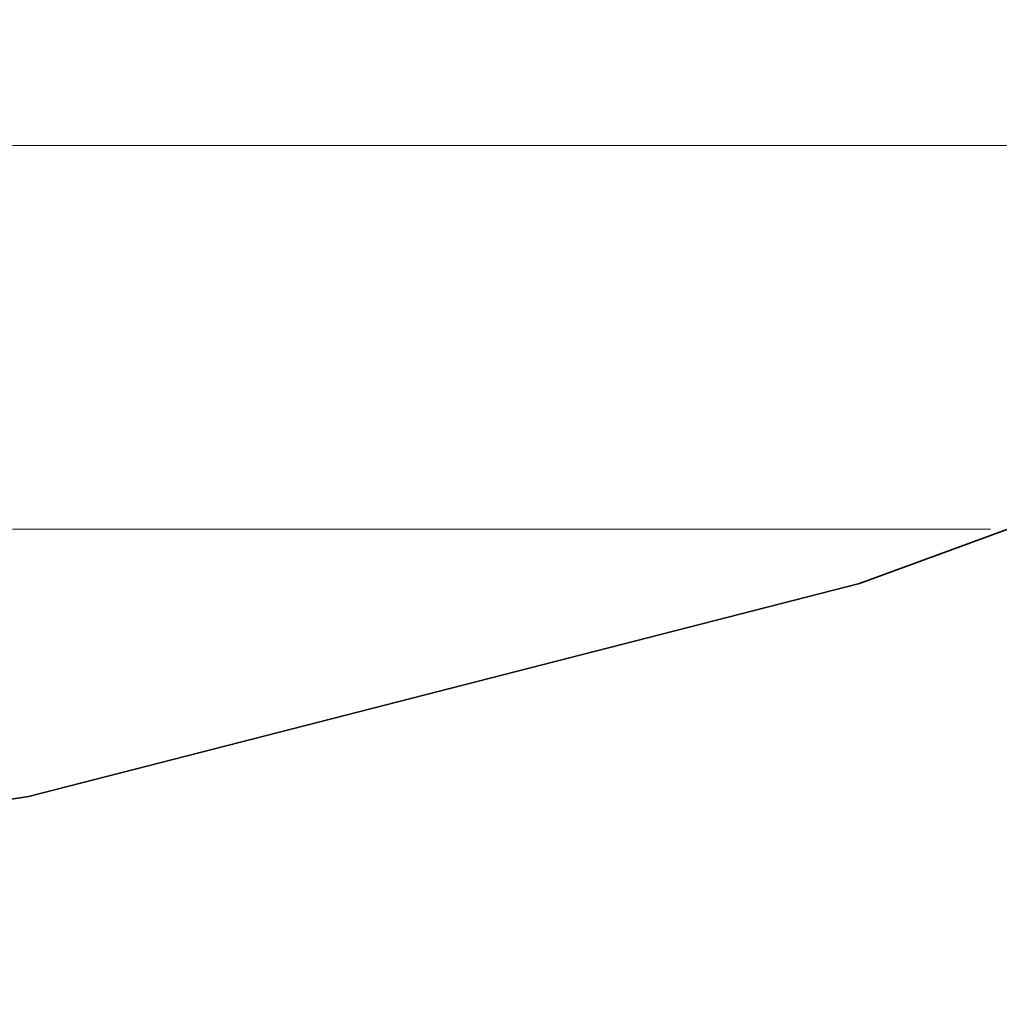
# Model space of a CAD drawing. Units: millimetres. Extents: x 59 to 11996, y 24 to 8424.
# Drawn here: x 8379 to 8397, y 362 to 380 of the extents above; entities that cross this region are included whole.
import ezdxf

# ---------------------------------------------------------------- set-up
doc = ezdxf.new("R2010")
doc.units = ezdxf.units.MM
doc.header["$MEASUREMENT"] = 0
doc.layers.add('(1) Shape lines', color=7, linetype='Continuous', lineweight=35)
doc.layers.add('(9) Sheet', color=7, linetype='Continuous', lineweight=35)

# ---------------------------------------------------------------- blocks, each defined once
blk = doc.blocks.new('HATCH_243_a4ad91bc-6ef1-42b2-872b-6f91f0dadcc7')
at = {"layer": '(1) Shape lines', "color": 0, "lineweight": 9}
for p, q in [((8378.795, 378), (8378.52, 378)), ((8378.802, 371), (8378.52, 371))]:
    blk.add_line(p, q, dxfattribs=at)
blk = doc.blocks.new('HATCH_244_86343152-e286-4240-8668-8e3818ff44d9')
at = {"layer": '(1) Shape lines', "color": 0, "lineweight": 9}
for p, q in [((8378.808, 378), (8378.795, 378)), ((8378.808, 371), (8378.802, 371))]:
    blk.add_line(p, q, dxfattribs=at)
blk = doc.blocks.new('HATCH_249_9bbd8d14-65a4-4431-83a5-640d2acf592d')
at = {"layer": '(1) Shape lines', "color": 0, "lineweight": 9}
for p, q in [((8379.39, 378), (8378.808, 378)), ((8379.406, 371), (8378.808, 371))]:
    blk.add_line(p, q, dxfattribs=at)
blk = doc.blocks.new('HATCH_250_f29dbdb8-7207-4efa-b83a-22f97b7365f8')
at = {"layer": '(1) Shape lines', "color": 0, "lineweight": 9}
for p, q in [((8379.417, 378), (8379.39, 378)), ((8379.417, 371), (8379.406, 371))]:
    blk.add_line(p, q, dxfattribs=at)
blk = doc.blocks.new('HATCH_255_47de7b03-3965-4016-8e8a-04839d78c9f3')
at = {"layer": '(1) Shape lines', "color": 0, "lineweight": 9}
for p, q in [((8379.495, 378), (8379.417, 378)), ((8379.497, 371), (8379.417, 371))]:
    blk.add_line(p, q, dxfattribs=at)
blk = doc.blocks.new('HATCH_256_d7c971f5-ea8f-49bf-a3e9-b2680b8c422f')
at = {"layer": '(1) Shape lines', "color": 0, "lineweight": 9}
for p, q in [((8379.499, 378), (8379.495, 378)), ((8379.499, 371), (8379.497, 371))]:
    blk.add_line(p, q, dxfattribs=at)
blk = doc.blocks.new('HATCH_261_ab64c8fa-b298-42a7-a326-97c9520225d6')
at = {"layer": '(1) Shape lines', "color": 0, "lineweight": 9}
for p, q in [((8379.513, 378), (8379.499, 378)), ((8379.513, 371), (8379.499, 371))]:
    blk.add_line(p, q, dxfattribs=at)
blk = doc.blocks.new('HATCH_262_575d5f31-42c0-477f-a50b-c1594febefa8')
at = {"layer": '(1) Shape lines', "color": 0, "lineweight": 9}
for p, q in [((8379.513, 378), (8379.513, 378)), ((8379.513, 371), (8379.513, 371))]:
    blk.add_line(p, q, dxfattribs=at)
blk = doc.blocks.new('HATCH_267_3c4be1b4-6bfd-48ca-ad15-dd9578e66670')
at = {"layer": '(1) Shape lines', "color": 0, "lineweight": 9}
for p, q in [((8380.275, 378), (8379.513, 378)), ((8380.296, 371), (8379.513, 371))]:
    blk.add_line(p, q, dxfattribs=at)
blk = doc.blocks.new('HATCH_268_850d4626-2819-499b-8267-c00e8822f4ab')
at = {"layer": '(1) Shape lines', "color": 0, "lineweight": 9}
for p, q in [((8380.31, 378), (8380.275, 378)), ((8380.31, 371), (8380.296, 371))]:
    blk.add_line(p, q, dxfattribs=at)
blk = doc.blocks.new('HATCH_273_d8d6e06a-83df-47da-9c07-52b0756bf6c2')
at = {"layer": '(1) Shape lines', "color": 0, "lineweight": 9}
for p, q in [((8380.41, 378), (8380.31, 378)), ((8380.413, 371), (8380.31, 371))]:
    blk.add_line(p, q, dxfattribs=at)
blk = doc.blocks.new('HATCH_274_f021b923-6298-4910-b983-c671b33e7da0')
at = {"layer": '(1) Shape lines', "color": 0, "lineweight": 9}
for p, q in [((8380.415, 378), (8380.41, 378)), ((8380.415, 371), (8380.413, 371))]:
    blk.add_line(p, q, dxfattribs=at)
blk = doc.blocks.new('HATCH_279_256b54dd-25b8-4be3-a885-8e48fa3df54c')
at = {"layer": '(1) Shape lines', "color": 0, "lineweight": 9}
for p, q in [((8380.959, 378), (8380.415, 378)), ((8380.974, 371), (8380.415, 371))]:
    blk.add_line(p, q, dxfattribs=at)
blk = doc.blocks.new('HATCH_280_ef463e5e-08a2-40d9-9a1a-961d54586b91')
at = {"layer": '(1) Shape lines', "color": 0, "lineweight": 9}
for p, q in [((8380.983, 378), (8380.959, 378)), ((8380.983, 371), (8380.974, 371))]:
    blk.add_line(p, q, dxfattribs=at)
blk = doc.blocks.new('HATCH_285_4e348dde-1f05-4c31-ac1b-afb48566b14e')
at = {"layer": '(1) Shape lines', "color": 0, "lineweight": 9}
for p, q in [((8381.114, 378), (8380.983, 378)), ((8381.118, 371), (8380.983, 371))]:
    blk.add_line(p, q, dxfattribs=at)
blk = doc.blocks.new('HATCH_286_314d1436-1561-45df-914c-94af4b1aedf2')
at = {"layer": '(1) Shape lines', "color": 0, "lineweight": 9}
for p, q in [((8381.12, 378), (8381.114, 378)), ((8381.12, 371), (8381.118, 371))]:
    blk.add_line(p, q, dxfattribs=at)
blk = doc.blocks.new('HATCH_291_acbe1009-51e5-42b6-a0e3-2172605f059a')
at = {"layer": '(1) Shape lines', "color": 0, "lineweight": 9}
for p, q in [((8381.224, 378), (8381.12, 378)), ((8381.226, 371), (8381.12, 371))]:
    blk.add_line(p, q, dxfattribs=at)
blk = doc.blocks.new('HATCH_292_dd827a5e-c4fc-4e5c-8325-1bebb1e5f974')
at = {"layer": '(1) Shape lines', "color": 0, "lineweight": 9}
for p, q in [((8381.228, 378), (8381.224, 378)), ((8381.228, 371), (8381.226, 371))]:
    blk.add_line(p, q, dxfattribs=at)
blk = doc.blocks.new('HATCH_297_2400eea5-3a6e-4e41-a338-20a177264c20')
at = {"layer": '(1) Shape lines', "color": 0, "lineweight": 9}
for p, q in [((8381.823, 378), (8381.228, 378)), ((8381.84, 371), (8381.228, 371))]:
    blk.add_line(p, q, dxfattribs=at)
blk = doc.blocks.new('HATCH_298_fe13f088-a6a2-486b-b640-bd20fd93296c')
at = {"layer": '(1) Shape lines', "color": 0, "lineweight": 9}
for p, q in [((8381.85, 378), (8381.823, 378)), ((8381.85, 371), (8381.84, 371))]:
    blk.add_line(p, q, dxfattribs=at)
blk = doc.blocks.new('HATCH_303_f2f4a773-776c-4f13-af6f-ead1c7f680f0')
at = {"layer": '(1) Shape lines', "color": 0, "lineweight": 9}
for p, q in [((8381.953, 378), (8381.85, 378)), ((8381.956, 371), (8381.85, 371))]:
    blk.add_line(p, q, dxfattribs=at)
blk = doc.blocks.new('HATCH_304_8776198a-1eee-4420-8d1f-cca220288566')
at = {"layer": '(1) Shape lines', "color": 0, "lineweight": 9}
for p, q in [((8381.957, 378), (8381.953, 378)), ((8381.957, 371), (8381.956, 371))]:
    blk.add_line(p, q, dxfattribs=at)
blk = doc.blocks.new('HATCH_309_faa2069f-6cf4-462e-8e00-3d90fdf49d6f')
at = {"layer": '(1) Shape lines', "color": 0, "lineweight": 9}
for p, q in [((8382.201, 378), (8381.957, 378)), ((8382.208, 371), (8381.957, 371))]:
    blk.add_line(p, q, dxfattribs=at)
blk = doc.blocks.new('HATCH_310_bb9769f8-4e58-4b7b-b161-4977345249e6')
at = {"layer": '(1) Shape lines', "color": 0, "lineweight": 9}
for p, q in [((8382.212, 378), (8382.201, 378)), ((8382.212, 371), (8382.208, 371))]:
    blk.add_line(p, q, dxfattribs=at)
blk = doc.blocks.new('HATCH_315_3e3a0264-8d50-41aa-849b-9eb5f6d5dcdf')
at = {"layer": '(1) Shape lines', "color": 0, "lineweight": 9}
for p, q in [((8382.49, 378), (8382.212, 378)), ((8382.498, 371), (8382.212, 371))]:
    blk.add_line(p, q, dxfattribs=at)
blk = doc.blocks.new('HATCH_316_ea6ff262-a93d-4806-baf0-d14d3e83b0a8')
at = {"layer": '(1) Shape lines', "color": 0, "lineweight": 9}
for p, q in [((8382.502, 378), (8382.49, 378)), ((8382.502, 371), (8382.498, 371))]:
    blk.add_line(p, q, dxfattribs=at)
blk = doc.blocks.new('HATCH_321_4264d681-d1fb-4975-b669-f67f7d7d2868')
at = {"layer": '(1) Shape lines', "color": 0, "lineweight": 9}
for p, q in [((8382.602, 378), (8382.502, 378)), ((8382.604, 371), (8382.502, 371))]:
    blk.add_line(p, q, dxfattribs=at)
blk = doc.blocks.new('HATCH_322_99da5dac-6dc6-4bbd-aebb-4d4866d66b9a')
at = {"layer": '(1) Shape lines', "color": 0, "lineweight": 9}
for p, q in [((8382.606, 378), (8382.602, 378)), ((8382.606, 371), (8382.604, 371))]:
    blk.add_line(p, q, dxfattribs=at)
blk = doc.blocks.new('HATCH_327_7288c3ba-4b23-43c2-8ac0-cd42f68d53cb')
at = {"layer": '(1) Shape lines', "color": 0, "lineweight": 9}
for p, q in [((8383.062, 378), (8382.606, 378)), ((8383.075, 371), (8382.606, 371))]:
    blk.add_line(p, q, dxfattribs=at)
blk = doc.blocks.new('HATCH_328_6508cd3f-9ab9-4415-82df-c5345126fb2c')
at = {"layer": '(1) Shape lines', "color": 0, "lineweight": 9}
for p, q in [((8383.082, 378), (8383.062, 378)), ((8383.082, 371), (8383.075, 371))]:
    blk.add_line(p, q, dxfattribs=at)
blk = doc.blocks.new('HATCH_333_14555dcd-cedb-453d-bcd0-c5fcc6b33c42')
at = {"layer": '(1) Shape lines', "color": 0, "lineweight": 9}
for p, q in [((8383.174, 378), (8383.082, 378)), ((8383.177, 371), (8383.082, 371))]:
    blk.add_line(p, q, dxfattribs=at)
blk = doc.blocks.new('HATCH_334_c13afaff-6f05-4243-8238-897adfaf99d3')
at = {"layer": '(1) Shape lines', "color": 0, "lineweight": 9}
for p, q in [((8383.178, 378), (8383.174, 378)), ((8383.178, 371), (8383.177, 371))]:
    blk.add_line(p, q, dxfattribs=at)
blk = doc.blocks.new('HATCH_339_3c737b49-3586-41ca-bef1-16c532c667bd')
at = {"layer": '(1) Shape lines', "color": 0, "lineweight": 9}
for p, q in [((8383.202, 378), (8383.178, 378)), ((8383.202, 371), (8383.178, 371))]:
    blk.add_line(p, q, dxfattribs=at)
blk = doc.blocks.new('HATCH_340_f87434f7-571f-4c3b-b36d-4935395e37d6')
at = {"layer": '(1) Shape lines', "color": 0, "lineweight": 9}
for p, q in [((8383.203, 378), (8383.202, 378)), ((8383.203, 371), (8383.202, 371))]:
    blk.add_line(p, q, dxfattribs=at)
blk = doc.blocks.new('HATCH_345_6b2b8911-f9be-4271-9d4e-bc7cbda7f4cf')
at = {"layer": '(1) Shape lines', "color": 0, "lineweight": 9}
for p, q in [((8383.564, 378), (8383.203, 378)), ((8383.574, 371), (8383.203, 371))]:
    blk.add_line(p, q, dxfattribs=at)
blk = doc.blocks.new('HATCH_346_3b5359b8-5108-422d-94b1-ba1af10d8cbb')
at = {"layer": '(1) Shape lines', "color": 0, "lineweight": 9}
for p, q in [((8383.579, 378), (8383.564, 378)), ((8383.579, 371), (8383.574, 371))]:
    blk.add_line(p, q, dxfattribs=at)
blk = doc.blocks.new('HATCH_351_652d586d-89c4-40e9-bd78-98edc08b390b')
at = {"layer": '(1) Shape lines', "color": 0, "lineweight": 9}
for p, q in [((8383.59, 378), (8383.579, 378)), ((8383.591, 371), (8383.579, 371))]:
    blk.add_line(p, q, dxfattribs=at)
blk = doc.blocks.new('HATCH_352_226b3b02-d281-4de1-9ef8-7957e912f7ae')
at = {"layer": '(1) Shape lines', "color": 0, "lineweight": 9}
for p, q in [((8383.591, 378), (8383.59, 378)), ((8383.591, 371), (8383.591, 371))]:
    blk.add_line(p, q, dxfattribs=at)
blk = doc.blocks.new('HATCH_357_17ee1e13-c62b-44ab-85a0-65bab85db3da')
at = {"layer": '(1) Shape lines', "color": 0, "lineweight": 9}
for p, q in [((8383.674, 378), (8383.591, 378)), ((8383.676, 371), (8383.591, 371))]:
    blk.add_line(p, q, dxfattribs=at)
blk = doc.blocks.new('HATCH_358_0889a02f-dbc7-48f2-a016-6bd94ec7c75d')
at = {"layer": '(1) Shape lines', "color": 0, "lineweight": 9}
for p, q in [((8383.677, 378), (8383.674, 378)), ((8383.677, 371), (8383.676, 371))]:
    blk.add_line(p, q, dxfattribs=at)
blk = doc.blocks.new('HATCH_363_886f9759-5c59-45e2-af7b-a169f40a8c6e')
at = {"layer": '(1) Shape lines', "color": 0, "lineweight": 9}
for p, q in [((8383.961, 378), (8383.677, 378)), ((8383.969, 371), (8383.677, 371))]:
    blk.add_line(p, q, dxfattribs=at)
blk = doc.blocks.new('HATCH_364_5b140f05-eea1-4205-a872-9a5566b33280')
at = {"layer": '(1) Shape lines', "color": 0, "lineweight": 9}
for p, q in [((8383.973, 378), (8383.961, 378)), ((8383.973, 371), (8383.969, 371))]:
    blk.add_line(p, q, dxfattribs=at)
blk = doc.blocks.new('HATCH_369_f4c8aca0-f7c4-4cf7-9fcd-926f9121ceed')
at = {"layer": '(1) Shape lines', "color": 0, "lineweight": 9}
for p, q in [((8384.03, 378), (8383.973, 378)), ((8384.032, 371), (8383.973, 371))]:
    blk.add_line(p, q, dxfattribs=at)
blk = doc.blocks.new('HATCH_370_73dfe351-7fdb-420b-ad23-a63e5a2c08ec')
at = {"layer": '(1) Shape lines', "color": 0, "lineweight": 9}
for p, q in [((8384.032, 378), (8384.03, 378)), ((8384.032, 371), (8384.032, 371))]:
    blk.add_line(p, q, dxfattribs=at)
blk = doc.blocks.new('HATCH_375_99d3f2a6-df7b-4cc2-a056-a43f0cd46530')
at = {"layer": '(1) Shape lines', "color": 0, "lineweight": 9}
for p, q in [((8384.105, 378), (8384.032, 378)), ((8384.107, 371), (8384.032, 371))]:
    blk.add_line(p, q, dxfattribs=at)
blk = doc.blocks.new('HATCH_376_fc054929-d7ac-4a37-9ce0-85ca185cd66b')
at = {"layer": '(1) Shape lines', "color": 0, "lineweight": 9}
for p, q in [((8384.108, 378), (8384.105, 378)), ((8384.108, 371), (8384.107, 371))]:
    blk.add_line(p, q, dxfattribs=at)
blk = doc.blocks.new('HATCH_381_3eb0bae9-8f16-4de3-9ad8-534763608d72')
at = {"layer": '(1) Shape lines', "color": 0, "lineweight": 9}
for p, q in [((8384.398, 378), (8384.108, 378)), ((8384.406, 371), (8384.108, 371))]:
    blk.add_line(p, q, dxfattribs=at)
blk = doc.blocks.new('HATCH_382_0fa53117-c1c8-4b29-ab9f-d2db1d64d70e')
at = {"layer": '(1) Shape lines', "color": 0, "lineweight": 9}
for p, q in [((8384.41, 378), (8384.398, 378)), ((8384.41, 371), (8384.406, 371))]:
    blk.add_line(p, q, dxfattribs=at)
blk = doc.blocks.new('HATCH_387_1104ddfe-9a6f-4b85-a0b4-65b3cb9bff40')
at = {"layer": '(1) Shape lines', "color": 0, "lineweight": 9}
for p, q in [((8384.471, 378), (8384.41, 378)), ((8384.472, 371), (8384.41, 371))]:
    blk.add_line(p, q, dxfattribs=at)
blk = doc.blocks.new('HATCH_388_cf8b52e1-12da-4f78-927c-c3e71388b0fa')
at = {"layer": '(1) Shape lines', "color": 0, "lineweight": 9}
for p, q in [((8384.473, 378), (8384.471, 378)), ((8384.473, 371), (8384.472, 371))]:
    blk.add_line(p, q, dxfattribs=at)
blk = doc.blocks.new('HATCH_393_20dc81b6-078b-4ad9-b40a-ba2311c7606e')
at = {"layer": '(1) Shape lines', "color": 0, "lineweight": 9}
for p, q in [((8384.538, 378), (8384.473, 378)), ((8384.54, 371), (8384.473, 371))]:
    blk.add_line(p, q, dxfattribs=at)
blk = doc.blocks.new('HATCH_394_8ebccffc-9225-4213-9a6a-038d98538a85')
at = {"layer": '(1) Shape lines', "color": 0, "lineweight": 9}
for p, q in [((8384.541, 378), (8384.538, 378)), ((8384.541, 371), (8384.54, 371))]:
    blk.add_line(p, q, dxfattribs=at)
blk = doc.blocks.new('HATCH_399_9ce346c4-7ebe-4797-968f-fde382baf7d7')
at = {"layer": '(1) Shape lines', "color": 0, "lineweight": 9}
for p, q in [((8384.72, 378), (8384.541, 378)), ((8384.725, 371), (8384.541, 371))]:
    blk.add_line(p, q, dxfattribs=at)
blk = doc.blocks.new('HATCH_400_de21be1c-9825-4329-abca-33b6ff48b273')
at = {"layer": '(1) Shape lines', "color": 0, "lineweight": 9}
for p, q in [((8384.727, 378), (8384.72, 378)), ((8384.727, 371), (8384.725, 371))]:
    blk.add_line(p, q, dxfattribs=at)
blk = doc.blocks.new('HATCH_405_d5f7a792-4794-4d1a-b153-93b4d61b0593')
at = {"layer": '(1) Shape lines', "color": 0, "lineweight": 9}
for p, q in [((8384.775, 378), (8384.727, 378)), ((8384.777, 371), (8384.727, 371))]:
    blk.add_line(p, q, dxfattribs=at)
blk = doc.blocks.new('HATCH_406_defe145e-378e-4d2a-b1f3-94dc2cb23429')
at = {"layer": '(1) Shape lines', "color": 0, "lineweight": 9}
for p, q in [((8384.777, 378), (8384.775, 378)), ((8384.777, 371), (8384.777, 371))]:
    blk.add_line(p, q, dxfattribs=at)
blk = doc.blocks.new('HATCH_411_d255fe26-10d4-4e4c-8c55-f82fb5810a0a')
at = {"layer": '(1) Shape lines', "color": 0, "lineweight": 9}
for p, q in [((8384.918, 378), (8384.777, 378)), ((8384.922, 371), (8384.777, 371))]:
    blk.add_line(p, q, dxfattribs=at)
blk = doc.blocks.new('HATCH_412_1932688e-7c8a-4af1-b76a-f960f2e8db26')
at = {"layer": '(1) Shape lines', "color": 0, "lineweight": 9}
for p, q in [((8384.924, 378), (8384.918, 378)), ((8384.924, 371), (8384.922, 371))]:
    blk.add_line(p, q, dxfattribs=at)
blk = doc.blocks.new('HATCH_417_642d3cfb-787a-4704-855a-1db5db4e4ec9')
at = {"layer": '(1) Shape lines', "color": 0, "lineweight": 9}
for p, q in [((8384.984, 378), (8384.924, 378)), ((8384.986, 371), (8384.924, 371))]:
    blk.add_line(p, q, dxfattribs=at)
blk = doc.blocks.new('HATCH_418_e30e1b72-0c3b-453b-b3e6-b6307ab62cf2')
at = {"layer": '(1) Shape lines', "color": 0, "lineweight": 9}
for p, q in [((8384.987, 378), (8384.984, 378)), ((8384.987, 371), (8384.986, 371))]:
    blk.add_line(p, q, dxfattribs=at)
blk = doc.blocks.new('HATCH_423_e5b4d726-917d-43a0-acc6-ea4e33efc180')
at = {"layer": '(1) Shape lines', "color": 0, "lineweight": 9}
for p, q in [((8385.184, 378), (8384.987, 378)), ((8385.189, 371), (8384.987, 371))]:
    blk.add_line(p, q, dxfattribs=at)
blk = doc.blocks.new('HATCH_424_bc4bd0a3-38c2-4db6-96b9-f0eebca66a54')
at = {"layer": '(1) Shape lines', "color": 0, "lineweight": 9}
for p, q in [((8385.192, 378), (8385.184, 378)), ((8385.192, 371), (8385.189, 371))]:
    blk.add_line(p, q, dxfattribs=at)
blk = doc.blocks.new('HATCH_429_59b2b91a-2d90-4922-92ba-a47ddb7ea26a')
at = {"layer": '(1) Shape lines', "color": 0, "lineweight": 9}
for p, q in [((8385.209, 378), (8385.192, 378)), ((8385.209, 371), (8385.192, 371))]:
    blk.add_line(p, q, dxfattribs=at)
blk = doc.blocks.new('HATCH_430_59f1bc28-c477-4015-a612-543f27042086')
at = {"layer": '(1) Shape lines', "color": 0, "lineweight": 9}
for p, q in [((8385.209, 378), (8385.209, 378)), ((8385.209, 371), (8385.209, 371))]:
    blk.add_line(p, q, dxfattribs=at)
blk = doc.blocks.new('HATCH_435_790da646-acda-497c-baa2-d7c3f3ef69f4')
at = {"layer": '(1) Shape lines', "color": 0, "lineweight": 9}
for p, q in [((8385.217, 378), (8385.209, 378)), ((8385.217, 371), (8385.209, 371))]:
    blk.add_line(p, q, dxfattribs=at)
blk = doc.blocks.new('HATCH_436_3e4325c7-a982-4a02-8f25-b109b5530a0d')
at = {"layer": '(1) Shape lines', "color": 0, "lineweight": 9}
for p, q in [((8385.217, 378), (8385.217, 378)), ((8385.217, 371), (8385.217, 371))]:
    blk.add_line(p, q, dxfattribs=at)
blk = doc.blocks.new('HATCH_441_be897a72-2f40-4f69-9876-78368fb6b155')
at = {"layer": '(1) Shape lines', "color": 0, "lineweight": 9}
for p, q in [((8385.442, 378), (8385.217, 378)), ((8385.449, 371), (8385.217, 371))]:
    blk.add_line(p, q, dxfattribs=at)
blk = doc.blocks.new('HATCH_442_01456ea0-a4e5-40e0-951d-b29fb8c5fdb7')
at = {"layer": '(1) Shape lines', "color": 0, "lineweight": 9}
for p, q in [((8385.452, 378), (8385.442, 378)), ((8385.452, 371), (8385.449, 371))]:
    blk.add_line(p, q, dxfattribs=at)
blk = doc.blocks.new('HATCH_447_a6d033cb-09bb-475c-96f8-5c2083f23906')
at = {"layer": '(1) Shape lines', "color": 0, "lineweight": 9}
for p, q in [((8385.459, 378), (8385.452, 378)), ((8385.459, 371), (8385.452, 371))]:
    blk.add_line(p, q, dxfattribs=at)
blk = doc.blocks.new('HATCH_448_6379685f-11f4-4076-9a56-dff25e97445a')
at = {"layer": '(1) Shape lines', "color": 0, "lineweight": 9}
for p, q in [((8385.459, 378), (8385.459, 378)), ((8385.459, 371), (8385.459, 371))]:
    blk.add_line(p, q, dxfattribs=at)
blk = doc.blocks.new('HATCH_453_a673345c-5b7b-4093-80f8-8d7dcacba904')
at = {"layer": '(1) Shape lines', "color": 0, "lineweight": 9}
for p, q in [((8385.53, 378), (8385.459, 378)), ((8385.532, 371), (8385.459, 371))]:
    blk.add_line(p, q, dxfattribs=at)
blk = doc.blocks.new('HATCH_454_4cacb75b-ebc9-45f9-9731-61dd05412846')
at = {"layer": '(1) Shape lines', "color": 0, "lineweight": 9}
for p, q in [((8385.532, 378), (8385.53, 378)), ((8385.532, 371), (8385.532, 371))]:
    blk.add_line(p, q, dxfattribs=at)
blk = doc.blocks.new('HATCH_457_1625bdbb-8dcc-4810-b03f-4f6050dfe7e5')
at = {"layer": '(1) Shape lines', "color": 0, "lineweight": 9}
for p, q in [((8385.544, 378), (8385.532, 378)), ((8385.544, 371), (8385.532, 371))]:
    blk.add_line(p, q, dxfattribs=at)
blk = doc.blocks.new('HATCH_458_a33c46ca-4718-49fe-9f0b-d18eb88ff3d8')
at = {"layer": '(1) Shape lines', "color": 0, "lineweight": 9}
for p, q in [((8385.545, 378), (8385.544, 378)), ((8385.545, 371), (8385.544, 371))]:
    blk.add_line(p, q, dxfattribs=at)
blk = doc.blocks.new('HATCH_461_6a3249f1-9b25-4896-a31f-fc11c8632e57')
at = {"layer": '(1) Shape lines', "color": 0, "lineweight": 9}
for p, q in [((8385.981, 378), (8385.545, 378)), ((8385.994, 371), (8385.545, 371))]:
    blk.add_line(p, q, dxfattribs=at)
blk = doc.blocks.new('HATCH_462_e68671bd-60ce-437d-8a1a-85f49cd4ee0b')
at = {"layer": '(1) Shape lines', "color": 0, "lineweight": 9}
for p, q in [((8385.999, 378), (8385.981, 378)), ((8385.999, 371), (8385.994, 371))]:
    blk.add_line(p, q, dxfattribs=at)
blk = doc.blocks.new('HATCH_465_2f17009b-0e60-4302-ac67-9135209ebb81')
at = {"layer": '(1) Shape lines', "color": 0, "lineweight": 9}
for p, q in [((8386.031, 378), (8385.999, 378)), ((8386.032, 371), (8385.999, 371))]:
    blk.add_line(p, q, dxfattribs=at)
blk = doc.blocks.new('HATCH_466_01a46d4e-9c1e-4d1c-b615-4d85ae3a3848')
at = {"layer": '(1) Shape lines', "color": 0, "lineweight": 9}
for p, q in [((8386.032, 378), (8386.031, 378)), ((8386.032, 371), (8386.032, 371))]:
    blk.add_line(p, q, dxfattribs=at)
blk = doc.blocks.new('HATCH_469_8ed62b1d-b585-48be-ad86-32d199f3640a')
at = {"layer": '(1) Shape lines', "color": 0, "lineweight": 9}
for p, q in [((8386.638, 378), (8386.032, 378)), ((8386.665, 371), (8386.032, 371))]:
    blk.add_line(p, q, dxfattribs=at)
blk = doc.blocks.new('HATCH_470_fb02c9f7-6cb2-4cc4-986c-3f91bc0aa9c7')
at = {"layer": '(1) Shape lines', "color": 0, "lineweight": 9}
for p, q in [((8386.676, 378), (8386.638, 378)), ((8386.676, 371), (8386.665, 371))]:
    blk.add_line(p, q, dxfattribs=at)
blk = doc.blocks.new('HATCH_475_f6f58dee-7030-4495-b244-453363841c71')
at = {"layer": '(1) Shape lines', "color": 0, "lineweight": 9}
for p, q in [((8386.696, 378), (8386.676, 378)), ((8386.697, 371), (8386.676, 371))]:
    blk.add_line(p, q, dxfattribs=at)
blk = doc.blocks.new('HATCH_476_6fdb89dd-a7b0-48e8-9199-940f771b954f')
at = {"layer": '(1) Shape lines', "color": 0, "lineweight": 9}
for p, q in [((8386.697, 378), (8386.696, 378)), ((8386.697, 371), (8386.697, 371))]:
    blk.add_line(p, q, dxfattribs=at)
blk = doc.blocks.new('HATCH_481_70cdad27-8989-44fa-97d9-cbb10c897b3b')
at = {"layer": '(1) Shape lines', "color": 0, "lineweight": 9}
for p, q in [((8387.545, 378), (8386.697, 378)), ((8387.583, 371), (8386.697, 371))]:
    blk.add_line(p, q, dxfattribs=at)
blk = doc.blocks.new('HATCH_482_881c356a-0b01-40cf-9698-533c0110c271')
at = {"layer": '(1) Shape lines', "color": 0, "lineweight": 9}
for p, q in [((8387.597, 378), (8387.545, 378)), ((8387.597, 371), (8387.583, 371))]:
    blk.add_line(p, q, dxfattribs=at)
blk = doc.blocks.new('HATCH_487_c6e38205-3682-4c76-a095-011b9320101b')
at = {"layer": '(1) Shape lines', "color": 0, "lineweight": 9}
for p, q in [((8387.87, 378), (8387.597, 378)), ((8387.882, 371), (8387.597, 371))]:
    blk.add_line(p, q, dxfattribs=at)
blk = doc.blocks.new('HATCH_488_28f87997-a6f8-4b12-993e-3b308cde8050')
at = {"layer": '(1) Shape lines', "color": 0, "lineweight": 9}
for p, q in [((8387.887, 378), (8387.87, 378)), ((8387.887, 371), (8387.882, 371))]:
    blk.add_line(p, q, dxfattribs=at)
blk = doc.blocks.new('HATCH_493_96263599-8c42-413a-9bdb-3f2562edd632')
at = {"layer": '(1) Shape lines', "color": 0, "lineweight": 9}
for p, q in [((8388.554, 378), (8387.887, 378)), ((8388.585, 371), (8387.887, 371))]:
    blk.add_line(p, q, dxfattribs=at)
blk = doc.blocks.new('HATCH_494_aee0d527-625a-4ce9-a73f-042fe3a50f1d')
at = {"layer": '(1) Shape lines', "color": 0, "lineweight": 9}
for p, q in [((8388.595, 378), (8388.554, 378)), ((8388.595, 371), (8388.585, 371))]:
    blk.add_line(p, q, dxfattribs=at)
blk = doc.blocks.new('HATCH_499_5a6ee868-49fa-4912-bf4a-56b160aa7cfb')
at = {"layer": '(1) Shape lines', "color": 0, "lineweight": 9}
for p, q in [((8389.395, 378), (8388.595, 378)), ((8389.433, 371), (8388.595, 371))]:
    blk.add_line(p, q, dxfattribs=at)
blk = doc.blocks.new('HATCH_500_83eb54d0-41f0-4eaf-a114-617f905822df')
at = {"layer": '(1) Shape lines', "color": 0, "lineweight": 9}
for p, q in [((8389.444, 378), (8389.395, 378)), ((8389.444, 371), (8389.433, 371))]:
    blk.add_line(p, q, dxfattribs=at)
blk = doc.blocks.new('HATCH_507_8923ba1c-6e89-4724-a5c5-c2864a97899e')
at = {"layer": '(1) Shape lines', "color": 0, "lineweight": 9}
for p, q in [((8390.857, 378), (8389.444, 378)), ((8390.923, 371), (8389.444, 371))]:
    blk.add_line(p, q, dxfattribs=at)
blk = doc.blocks.new('HATCH_508_54941be3-1d9f-4938-9340-d59496501da1')
at = {"layer": '(1) Shape lines', "color": 0, "lineweight": 9}
for p, q in [((8390.94, 378), (8390.857, 378)), ((8390.94, 371), (8390.923, 371))]:
    blk.add_line(p, q, dxfattribs=at)
blk = doc.blocks.new('HATCH_515_4c69ff9d-78a6-4d59-9f33-3be5fb4d40d0')
at = {"layer": '(1) Shape lines', "color": 0, "lineweight": 9}
for p, q in [((8391.648, 378), (8390.94, 378)), ((8391.682, 371), (8390.94, 371))]:
    blk.add_line(p, q, dxfattribs=at)
blk = doc.blocks.new('HATCH_516_f6cf030a-0d86-4dfe-b695-3e7603dfff00')
at = {"layer": '(1) Shape lines', "color": 0, "lineweight": 9}
for p, q in [((8391.689, 378), (8391.648, 378)), ((8391.689, 371), (8391.682, 371))]:
    blk.add_line(p, q, dxfattribs=at)
blk = doc.blocks.new('HATCH_523_613609c1-e100-44aa-9c01-4bdae6207cb2')
at = {"layer": '(1) Shape lines', "color": 0, "lineweight": 9}
for p, q in [((8392.308, 378), (8391.689, 378)), ((8392.338, 371), (8391.689, 371))]:
    blk.add_line(p, q, dxfattribs=at)
blk = doc.blocks.new('HATCH_524_6019f7bd-3898-465a-bd0b-945a657d0f12')
at = {"layer": '(1) Shape lines', "color": 0, "lineweight": 9}
for p, q in [((8392.344, 378), (8392.308, 378)), ((8392.344, 371), (8392.338, 371))]:
    blk.add_line(p, q, dxfattribs=at)
blk = doc.blocks.new('HATCH_531_32f9966f-2f14-4c9b-accb-ad124522284c')
at = {"layer": '(1) Shape lines', "color": 0, "lineweight": 9}
for p, q in [((8393.087, 378), (8392.344, 378)), ((8393.123, 371), (8392.344, 371))]:
    blk.add_line(p, q, dxfattribs=at)
blk = doc.blocks.new('HATCH_532_44dbf233-a863-45c0-b5d0-72563d968ffa')
at = {"layer": '(1) Shape lines', "color": 0, "lineweight": 9}
for p, q in [((8393.129, 378), (8393.087, 378)), ((8393.129, 371), (8393.123, 371))]:
    blk.add_line(p, q, dxfattribs=at)
blk = doc.blocks.new('HATCH_539_738c4061-6328-4096-ac49-5f98d006dadc')
at = {"layer": '(1) Shape lines', "color": 0, "lineweight": 9}
for p, q in [((8393.197, 378), (8393.129, 378)), ((8393.201, 371), (8393.129, 371))]:
    blk.add_line(p, q, dxfattribs=at)
blk = doc.blocks.new('HATCH_540_af5834c3-8553-45bb-b056-b6c793c4cd35')
at = {"layer": '(1) Shape lines', "color": 0, "lineweight": 9}
for p, q in [((8393.201, 378), (8393.197, 378)), ((8393.201, 371), (8393.201, 371))]:
    blk.add_line(p, q, dxfattribs=at)
blk = doc.blocks.new('HATCH_547_4d3cecd2-a901-436e-95d6-ef538ed59b26')
at = {"layer": '(1) Shape lines', "color": 0, "lineweight": 9}
for p, q in [((8393.626, 378), (8393.201, 378)), ((8393.647, 371), (8393.201, 371))]:
    blk.add_line(p, q, dxfattribs=at)
blk = doc.blocks.new('HATCH_548_182c2e38-36f3-4e2c-bed9-af0498384299')
at = {"layer": '(1) Shape lines', "color": 0, "lineweight": 9}
for p, q in [((8393.65, 378), (8393.626, 378)), ((8393.65, 371), (8393.647, 371))]:
    blk.add_line(p, q, dxfattribs=at)
blk = doc.blocks.new('HATCH_555_89387d05-f184-4416-b4da-9c9032dddd41')
at = {"layer": '(1) Shape lines', "color": 0, "lineweight": 9}
for p, q in [((8393.654, 378), (8393.65, 378)), ((8393.654, 371), (8393.65, 371))]:
    blk.add_line(p, q, dxfattribs=at)
blk = doc.blocks.new('HATCH_556_2cf22da1-a490-4638-a409-e539062c90b4')
at = {"layer": '(1) Shape lines', "color": 0, "lineweight": 9}
for p, q in [((8393.654, 378), (8393.654, 378)), ((8393.654, 371), (8393.654, 371))]:
    blk.add_line(p, q, dxfattribs=at)
blk = doc.blocks.new('HATCH_563_e6610001-c040-4791-a830-65613a65cf2b')
at = {"layer": '(1) Shape lines', "color": 0, "lineweight": 9}
for p, q in [((8393.96, 378), (8393.654, 378)), ((8393.975, 371), (8393.654, 371))]:
    blk.add_line(p, q, dxfattribs=at)
blk = doc.blocks.new('HATCH_564_ffe55797-fdbf-4585-8278-08afb2aba068')
at = {"layer": '(1) Shape lines', "color": 0, "lineweight": 9}
for p, q in [((8393.977, 378), (8393.96, 378)), ((8393.977, 371), (8393.975, 371))]:
    blk.add_line(p, q, dxfattribs=at)
blk = doc.blocks.new('HATCH_571_d812ac12-5331-4a90-af7c-a1457ee41160')
at = {"layer": '(1) Shape lines', "color": 0, "lineweight": 9}
for p, q in [((8394.15, 378), (8393.977, 378)), ((8394.159, 371), (8393.977, 371))]:
    blk.add_line(p, q, dxfattribs=at)
blk = doc.blocks.new('HATCH_572_bb0ae512-4294-41b0-aa27-2773d1d2c72c')
at = {"layer": '(1) Shape lines', "color": 0, "lineweight": 9}
for p, q in [((8394.16, 378), (8394.15, 378)), ((8394.16, 371), (8394.159, 371))]:
    blk.add_line(p, q, dxfattribs=at)
blk = doc.blocks.new('HATCH_579_0e8d66e3-d799-44ee-9f09-d82b8ad5dd29')
at = {"layer": '(1) Shape lines', "color": 0, "lineweight": 9}
for p, q in [((8394.544, 378), (8394.16, 378)), ((8394.563, 371), (8394.16, 371))]:
    blk.add_line(p, q, dxfattribs=at)
blk = doc.blocks.new('HATCH_580_891d642a-71fd-4df6-aad5-efefb7faea60')
at = {"layer": '(1) Shape lines', "color": 0, "lineweight": 9}
for p, q in [((8394.565, 378), (8394.544, 378)), ((8394.565, 371), (8394.563, 371))]:
    blk.add_line(p, q, dxfattribs=at)
blk = doc.blocks.new('HATCH_587_3ecdb4e4-23ad-4a4a-a1bc-6c450df59997')
at = {"layer": '(1) Shape lines', "color": 0, "lineweight": 9}
for p, q in [((8395.294, 378), (8394.565, 378)), ((8395.33, 371), (8394.565, 371))]:
    blk.add_line(p, q, dxfattribs=at)
blk = doc.blocks.new('HATCH_588_55fe629a-d751-48a3-958c-5fa05290782f')
at = {"layer": '(1) Shape lines', "color": 0, "lineweight": 9}
for p, q in [((8395.332, 378), (8395.294, 378)), ((8395.332, 371), (8395.33, 371))]:
    blk.add_line(p, q, dxfattribs=at)
blk = doc.blocks.new('HATCH_595_9c257fd4-c713-4d53-b53f-a41d2cdd0eca')
at = {"layer": '(1) Shape lines', "color": 0, "lineweight": 9}
for p, q in [((8395.75, 378), (8395.332, 378)), ((8395.771, 371), (8395.332, 371))]:
    blk.add_line(p, q, dxfattribs=at)
blk = doc.blocks.new('HATCH_596_47f54e71-ef0c-4b98-8217-64d5689b321e')
at = {"layer": '(1) Shape lines', "color": 0, "lineweight": 9}
for p, q in [((8395.772, 378), (8395.75, 378)), ((8395.772, 371), (8395.771, 371))]:
    blk.add_line(p, q, dxfattribs=at)
blk = doc.blocks.new('HATCH_603_7dfe42af-4bfb-4597-a9a9-d567a57094d7')
at = {"layer": '(1) Shape lines', "color": 0, "lineweight": 9}
for p, q in [((8396.179, 378), (8395.772, 378)), ((8396.199, 371), (8395.772, 371))]:
    blk.add_line(p, q, dxfattribs=at)
blk = doc.blocks.new('HATCH_604_8351d1f5-2886-4c66-9ca3-eae9b90d9fbb')
at = {"layer": '(1) Shape lines', "color": 0, "lineweight": 9}
for p, q in [((8396.199, 378), (8396.179, 378)), ((8396.199, 371), (8396.199, 371))]:
    blk.add_line(p, q, dxfattribs=at)
blk = doc.blocks.new('HATCH_611_7c98f0a4-d836-4f4f-8b64-8a5d29efa294')
at = {"layer": '(1) Shape lines', "color": 0, "lineweight": 9}
for p, q in [((8396.694, 378), (8396.199, 378)), ((8396.367, 371), (8396.199, 371))]:
    blk.add_line(p, q, dxfattribs=at)
blk = doc.blocks.new('GROUP_0_52bcaf1c-9e09-40ce-bde9-29bd3f5eda21')
at = {"layer": '(9) Sheet', "color": 7, "linetype": 'Continuous', "lineweight": 35, "ltscale": 20}
blk.add_lwpolyline([(8338.69, 362.326), (8349.984, 362.661), (8363.75, 363.797), (8378.808, 366.118), (8393.977, 370.009), (8401.235, 372.664), (8408.079, 375.855), (8414.36, 379.631), (8419.931, 384.04), (8427.216, 391.361), (8433.172, 398.647), (8437.899, 405.859), (8441.501, 412.958), (8444.08, 419.904), (8445.737, 426.658), (8446.575, 433.181), (8446.696, 439.434), (8446.202, 445.377), (8445.195, 450.971), (8442.053, 460.954), (8438.086, 469.07), (8434.111, 475.004), (8427.378, 482.869)], dxfattribs=at)
at = {"layer": '(1) Shape lines', "color": 154, "linetype": 'ByBlock'}
for name in ['HATCH_243_a4ad91bc-6ef1-42b2-872b-6f91f0dadcc7', 'HATCH_244_86343152-e286-4240-8668-8e3818ff44d9', 'HATCH_249_9bbd8d14-65a4-4431-83a5-640d2acf592d', 'HATCH_250_f29dbdb8-7207-4efa-b83a-22f97b7365f8', 'HATCH_255_47de7b03-3965-4016-8e8a-04839d78c9f3', 'HATCH_256_d7c971f5-ea8f-49bf-a3e9-b2680b8c422f', 'HATCH_261_ab64c8fa-b298-42a7-a326-97c9520225d6', 'HATCH_262_575d5f31-42c0-477f-a50b-c1594febefa8', 'HATCH_267_3c4be1b4-6bfd-48ca-ad15-dd9578e66670', 'HATCH_268_850d4626-2819-499b-8267-c00e8822f4ab', 'HATCH_273_d8d6e06a-83df-47da-9c07-52b0756bf6c2', 'HATCH_274_f021b923-6298-4910-b983-c671b33e7da0', 'HATCH_279_256b54dd-25b8-4be3-a885-8e48fa3df54c', 'HATCH_280_ef463e5e-08a2-40d9-9a1a-961d54586b91', 'HATCH_285_4e348dde-1f05-4c31-ac1b-afb48566b14e', 'HATCH_286_314d1436-1561-45df-914c-94af4b1aedf2', 'HATCH_291_acbe1009-51e5-42b6-a0e3-2172605f059a', 'HATCH_292_dd827a5e-c4fc-4e5c-8325-1bebb1e5f974', 'HATCH_297_2400eea5-3a6e-4e41-a338-20a177264c20', 'HATCH_298_fe13f088-a6a2-486b-b640-bd20fd93296c', 'HATCH_303_f2f4a773-776c-4f13-af6f-ead1c7f680f0', 'HATCH_304_8776198a-1eee-4420-8d1f-cca220288566', 'HATCH_309_faa2069f-6cf4-462e-8e00-3d90fdf49d6f', 'HATCH_310_bb9769f8-4e58-4b7b-b161-4977345249e6', 'HATCH_315_3e3a0264-8d50-41aa-849b-9eb5f6d5dcdf', 'HATCH_316_ea6ff262-a93d-4806-baf0-d14d3e83b0a8', 'HATCH_321_4264d681-d1fb-4975-b669-f67f7d7d2868', 'HATCH_322_99da5dac-6dc6-4bbd-aebb-4d4866d66b9a', 'HATCH_327_7288c3ba-4b23-43c2-8ac0-cd42f68d53cb', 'HATCH_328_6508cd3f-9ab9-4415-82df-c5345126fb2c', 'HATCH_333_14555dcd-cedb-453d-bcd0-c5fcc6b33c42', 'HATCH_334_c13afaff-6f05-4243-8238-897adfaf99d3', 'HATCH_339_3c737b49-3586-41ca-bef1-16c532c667bd', 'HATCH_340_f87434f7-571f-4c3b-b36d-4935395e37d6', 'HATCH_345_6b2b8911-f9be-4271-9d4e-bc7cbda7f4cf', 'HATCH_346_3b5359b8-5108-422d-94b1-ba1af10d8cbb', 'HATCH_351_652d586d-89c4-40e9-bd78-98edc08b390b', 'HATCH_352_226b3b02-d281-4de1-9ef8-7957e912f7ae', 'HATCH_357_17ee1e13-c62b-44ab-85a0-65bab85db3da', 'HATCH_358_0889a02f-dbc7-48f2-a016-6bd94ec7c75d', 'HATCH_363_886f9759-5c59-45e2-af7b-a169f40a8c6e', 'HATCH_364_5b140f05-eea1-4205-a872-9a5566b33280', 'HATCH_369_f4c8aca0-f7c4-4cf7-9fcd-926f9121ceed', 'HATCH_370_73dfe351-7fdb-420b-ad23-a63e5a2c08ec', 'HATCH_375_99d3f2a6-df7b-4cc2-a056-a43f0cd46530', 'HATCH_376_fc054929-d7ac-4a37-9ce0-85ca185cd66b', 'HATCH_381_3eb0bae9-8f16-4de3-9ad8-534763608d72', 'HATCH_382_0fa53117-c1c8-4b29-ab9f-d2db1d64d70e', 'HATCH_387_1104ddfe-9a6f-4b85-a0b4-65b3cb9bff40', 'HATCH_388_cf8b52e1-12da-4f78-927c-c3e71388b0fa', 'HATCH_393_20dc81b6-078b-4ad9-b40a-ba2311c7606e', 'HATCH_394_8ebccffc-9225-4213-9a6a-038d98538a85', 'HATCH_399_9ce346c4-7ebe-4797-968f-fde382baf7d7', 'HATCH_400_de21be1c-9825-4329-abca-33b6ff48b273', 'HATCH_405_d5f7a792-4794-4d1a-b153-93b4d61b0593', 'HATCH_406_defe145e-378e-4d2a-b1f3-94dc2cb23429', 'HATCH_411_d255fe26-10d4-4e4c-8c55-f82fb5810a0a', 'HATCH_412_1932688e-7c8a-4af1-b76a-f960f2e8db26', 'HATCH_417_642d3cfb-787a-4704-855a-1db5db4e4ec9', 'HATCH_418_e30e1b72-0c3b-453b-b3e6-b6307ab62cf2', 'HATCH_423_e5b4d726-917d-43a0-acc6-ea4e33efc180', 'HATCH_424_bc4bd0a3-38c2-4db6-96b9-f0eebca66a54', 'HATCH_429_59b2b91a-2d90-4922-92ba-a47ddb7ea26a', 'HATCH_430_59f1bc28-c477-4015-a612-543f27042086', 'HATCH_435_790da646-acda-497c-baa2-d7c3f3ef69f4', 'HATCH_436_3e4325c7-a982-4a02-8f25-b109b5530a0d', 'HATCH_441_be897a72-2f40-4f69-9876-78368fb6b155', 'HATCH_442_01456ea0-a4e5-40e0-951d-b29fb8c5fdb7', 'HATCH_447_a6d033cb-09bb-475c-96f8-5c2083f23906', 'HATCH_448_6379685f-11f4-4076-9a56-dff25e97445a', 'HATCH_453_a673345c-5b7b-4093-80f8-8d7dcacba904', 'HATCH_454_4cacb75b-ebc9-45f9-9731-61dd05412846', 'HATCH_457_1625bdbb-8dcc-4810-b03f-4f6050dfe7e5', 'HATCH_458_a33c46ca-4718-49fe-9f0b-d18eb88ff3d8', 'HATCH_461_6a3249f1-9b25-4896-a31f-fc11c8632e57', 'HATCH_462_e68671bd-60ce-437d-8a1a-85f49cd4ee0b', 'HATCH_465_2f17009b-0e60-4302-ac67-9135209ebb81', 'HATCH_466_01a46d4e-9c1e-4d1c-b615-4d85ae3a3848', 'HATCH_469_8ed62b1d-b585-48be-ad86-32d199f3640a', 'HATCH_470_fb02c9f7-6cb2-4cc4-986c-3f91bc0aa9c7', 'HATCH_475_f6f58dee-7030-4495-b244-453363841c71', 'HATCH_476_6fdb89dd-a7b0-48e8-9199-940f771b954f', 'HATCH_481_70cdad27-8989-44fa-97d9-cbb10c897b3b', 'HATCH_482_881c356a-0b01-40cf-9698-533c0110c271', 'HATCH_487_c6e38205-3682-4c76-a095-011b9320101b', 'HATCH_488_28f87997-a6f8-4b12-993e-3b308cde8050', 'HATCH_493_96263599-8c42-413a-9bdb-3f2562edd632', 'HATCH_494_aee0d527-625a-4ce9-a73f-042fe3a50f1d', 'HATCH_499_5a6ee868-49fa-4912-bf4a-56b160aa7cfb', 'HATCH_500_83eb54d0-41f0-4eaf-a114-617f905822df', 'HATCH_507_8923ba1c-6e89-4724-a5c5-c2864a97899e', 'HATCH_508_54941be3-1d9f-4938-9340-d59496501da1', 'HATCH_515_4c69ff9d-78a6-4d59-9f33-3be5fb4d40d0', 'HATCH_516_f6cf030a-0d86-4dfe-b695-3e7603dfff00', 'HATCH_523_613609c1-e100-44aa-9c01-4bdae6207cb2', 'HATCH_524_6019f7bd-3898-465a-bd0b-945a657d0f12', 'HATCH_531_32f9966f-2f14-4c9b-accb-ad124522284c', 'HATCH_532_44dbf233-a863-45c0-b5d0-72563d968ffa', 'HATCH_539_738c4061-6328-4096-ac49-5f98d006dadc', 'HATCH_540_af5834c3-8553-45bb-b056-b6c793c4cd35', 'HATCH_547_4d3cecd2-a901-436e-95d6-ef538ed59b26', 'HATCH_548_182c2e38-36f3-4e2c-bed9-af0498384299', 'HATCH_555_89387d05-f184-4416-b4da-9c9032dddd41', 'HATCH_556_2cf22da1-a490-4638-a409-e539062c90b4', 'HATCH_563_e6610001-c040-4791-a830-65613a65cf2b', 'HATCH_564_ffe55797-fdbf-4585-8278-08afb2aba068', 'HATCH_571_d812ac12-5331-4a90-af7c-a1457ee41160', 'HATCH_572_bb0ae512-4294-41b0-aa27-2773d1d2c72c', 'HATCH_579_0e8d66e3-d799-44ee-9f09-d82b8ad5dd29', 'HATCH_580_891d642a-71fd-4df6-aad5-efefb7faea60', 'HATCH_587_3ecdb4e4-23ad-4a4a-a1bc-6c450df59997', 'HATCH_588_55fe629a-d751-48a3-958c-5fa05290782f', 'HATCH_595_9c257fd4-c713-4d53-b53f-a41d2cdd0eca', 'HATCH_596_47f54e71-ef0c-4b98-8217-64d5689b321e', 'HATCH_603_7dfe42af-4bfb-4597-a9a9-d567a57094d7', 'HATCH_604_8351d1f5-2886-4c66-9ca3-eae9b90d9fbb', 'HATCH_611_7c98f0a4-d836-4f4f-8b64-8a5d29efa294']:
    blk.add_blockref(name, (0, 0), dxfattribs=at)

msp = doc.modelspace()

# ---------------------------------------------------------------- block references
at = {"color": 7, "linetype": 'ByBlock'}
msp.add_blockref('GROUP_0_52bcaf1c-9e09-40ce-bde9-29bd3f5eda21', (0, 0), dxfattribs=at)

doc.saveas('drawing.dxf')
